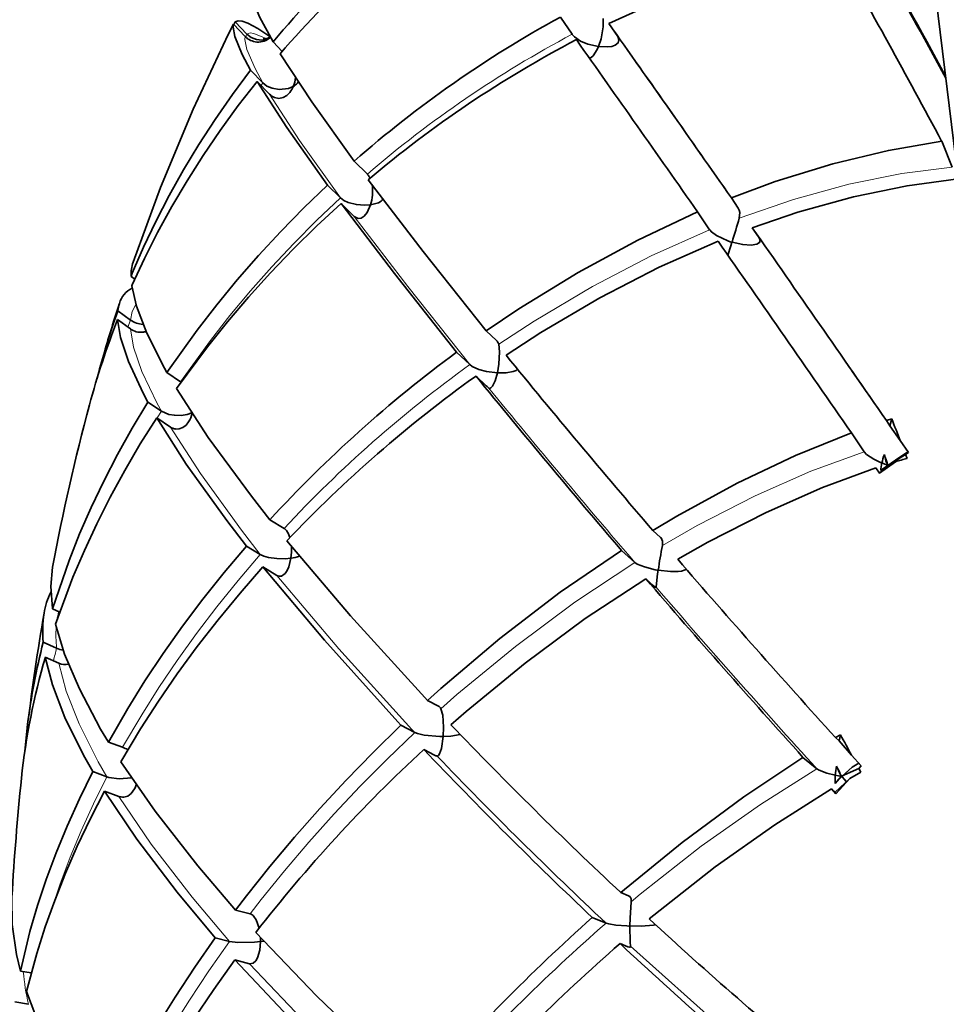
# Model space of a CAD drawing. Extents: x 110 to 700, y -62 to 569.
# Drawn here: x 472 to 511, y 103 to 144 of the extents above; entities that cross this region are included whole.
import ezdxf

# ---------------------------------------------------------------- set-up
doc = ezdxf.new("R2010")
doc.units = 0

msp = doc.modelspace()

# ---------------------------------------------------------------- linework, layer by layer
at = {"color": 7, "lineweight": 35}
msp.add_line((507.901428, 165.561188), (513.938538, 116.234375), dxfattribs=at)
at = {"color": 7, "lineweight": 35, "ltscale": 0.012021}
msp.add_line((480.882568, 143.501984), (481.100281, 143.930695), dxfattribs=at)
at = {"color": 7, "lineweight": 35, "ltscale": 0.017643}
msp.add_line((481.100281, 143.930695), (481.585144, 143.417923), dxfattribs=at)
at = {"color": 7, "lineweight": 35, "ltscale": 0.003225}
msp.add_line((481.117889, 143.912125), (481.173279, 144.028641), dxfattribs=at)
at = {"color": 7, "lineweight": 35, "ltscale": 0.017427}
msp.add_line((481.173279, 144.028641), (481.652222, 143.522156), dxfattribs=at)
at = {"color": 7, "lineweight": 35, "ltscale": 0.021752}
msp.add_line((495.228973, 143.50885), (494.740814, 144.229065), dxfattribs=at)
at = {"color": 7, "lineweight": 35, "ltscale": 0.016626}
msp.add_line((497.133423, 143.413971), (496.760315, 143.964478), dxfattribs=at)
at = {"color": 7, "lineweight": 13, "ltscale": 0.003224}
msp.add_line((481.596313, 143.40596), (481.652222, 143.522156), dxfattribs=at)
at = {"color": 7, "lineweight": 35, "ltscale": 0.000237}
msp.add_line((495.228973, 143.50885), (495.234375, 143.501068), dxfattribs=at)
at = {"color": 7, "lineweight": 35, "ltscale": 0.013611}
msp.add_line((483.130951, 142.79834), (482.751587, 143.188873), dxfattribs=at)
at = {"color": 7, "lineweight": 35, "ltscale": 0.018533}
msp.add_line((482.327698, 141.478485), (481.811157, 142.010223), dxfattribs=at)
at = {"color": 7, "lineweight": 35, "ltscale": 0.018776}
msp.add_line((482.606506, 141.005798), (482.08316, 141.544495), dxfattribs=at)
at = {"color": 7, "lineweight": 13, "ltscale": 0.003289}
msp.add_line((482.247131, 141.374466), (482.327698, 141.478485), dxfattribs=at)
at = {"color": 7, "lineweight": 35, "ltscale": 0.029049}
msp.add_line((510.656067, 139.043945), (511.096161, 137.968536), dxfattribs=at)
at = {"color": 7, "lineweight": 35, "ltscale": 0.0193}
for p, q in [((486.684692, 137.673126), (486.137726, 138.217926)), ((486.138123, 135.907379), (485.591156, 136.452194))]:
    msp.add_line(p, q, dxfattribs=at)
at = {"color": 7, "lineweight": 35, "ltscale": 0.018981}
msp.add_line((485.02829, 137.215576), (485.566223, 136.679764), dxfattribs=at)
at = {"color": 7, "lineweight": 35, "ltscale": 0.012788}
msp.add_line((502.165497, 136.256683), (501.879944, 136.681091), dxfattribs=at)
at = {"color": 7, "lineweight": 35, "ltscale": 0.022441}
msp.add_line((500.969421, 135.349869), (500.468323, 136.09462), dxfattribs=at)
at = {"color": 7, "lineweight": 35, "ltscale": 0.000176}
msp.add_line((500.969421, 135.349869), (500.973389, 135.34407), dxfattribs=at)
at = {"color": 7, "lineweight": 35, "ltscale": 0.012631}
msp.add_line((503.035034, 135.013153), (502.752991, 135.432343), dxfattribs=at)
at = {"color": 7, "lineweight": 35, "ltscale": 0.004849}
msp.add_line((476.978271, 133.290588), (476.821899, 133.405334), dxfattribs=at)
at = {"color": 7, "lineweight": 35, "ltscale": 0.016357}
msp.add_line((476.799377, 131.583435), (476.271912, 131.970566), dxfattribs=at)
at = {"color": 7, "lineweight": 35, "ltscale": 0.01656}
msp.add_line((476.79715, 131.208221), (476.263123, 131.600143), dxfattribs=at)
at = {"color": 7, "lineweight": 13, "ltscale": 0.007925}
msp.add_line((476.692719, 131.284912), (476.799377, 131.58345), dxfattribs=at)
at = {"color": 7, "lineweight": 35, "ltscale": 0.014692}
msp.add_line((492.07132, 130.72702), (491.646332, 131.132904), dxfattribs=at)
at = {"color": 7, "lineweight": 35, "ltscale": 0.001112}
msp.add_line((492.10144, 130.694305), (492.07132, 130.72702), dxfattribs=at)
at = {"color": 7, "lineweight": 35, "ltscale": 0.018974}
msp.add_line((490.96167, 129.722748), (490.412811, 130.246918), dxfattribs=at)
at = {"color": 7, "lineweight": 35, "ltscale": 0.017229}
for p, q in [((478.321198, 129.390945), (478.89151, 129.004059)), ((477.896484, 127.503838), (478.466797, 127.116959))]:
    msp.add_line(p, q, dxfattribs=at)
at = {"color": 7, "lineweight": 35, "ltscale": 0.014691}
msp.add_line((491.646606, 128.83992), (491.221619, 129.245789), dxfattribs=at)
at = {"color": 7, "lineweight": 35, "ltscale": 0.000584}
msp.add_line((478.910767, 128.990845), (478.89151, 129.004059), dxfattribs=at)
at = {"color": 7, "lineweight": 35, "ltscale": 0.017007}
msp.add_line((477.524048, 128.160248), (478.087036, 127.778366), dxfattribs=at)
at = {"color": 7, "lineweight": 13, "ltscale": 0.00836}
msp.add_line((477.90979, 127.494827), (478.087036, 127.778366), dxfattribs=at)
at = {"color": 7, "lineweight": 35, "ltscale": 0.00576}
msp.add_line((508.352905, 127.382706), (508.572571, 127.452255), dxfattribs=at)
at = {"color": 7, "lineweight": 35, "ltscale": 0.007367}
msp.add_line((508.572571, 127.452255), (508.496216, 127.167633), dxfattribs=at)
at = {"color": 7, "lineweight": 35, "ltscale": 0.006461}
msp.add_line((508.496216, 127.167633), (508.352905, 127.382706), dxfattribs=at)
at = {"color": 7, "lineweight": 35, "ltscale": 0.018747}
msp.add_line((508.496216, 127.167633), (508.92688, 126.553772), dxfattribs=at)
at = {"color": 7, "lineweight": 35, "ltscale": 0.023796}
msp.add_line((506.890442, 126.878662), (507.418243, 126.086563), dxfattribs=at)
at = {"color": 7, "lineweight": 35, "ltscale": 0.015034}
msp.add_line((509.269043, 126.059265), (508.92688, 126.553772), dxfattribs=at)
at = {"color": 7, "lineweight": 35, "ltscale": 0.000154}
msp.add_line((507.421692, 126.081467), (507.418243, 126.086563), dxfattribs=at)
at = {"color": 7, "lineweight": 35, "ltscale": 0.021635}
msp.add_line((508.415802, 125.515274), (509.150146, 125.973175), dxfattribs=at)
at = {"color": 7, "lineweight": 35, "ltscale": 0.00367}
msp.add_line((509.269043, 126.059265), (509.150146, 125.973175), dxfattribs=at)
at = {"color": 7, "lineweight": 35, "ltscale": 0.0044}
msp.add_line((509.212646, 125.80864), (509.150146, 125.973175), dxfattribs=at)
at = {"color": 7, "lineweight": 35, "ltscale": 0.000434}
msp.add_line((509.269043, 126.059265), (509.2547, 126.069077), dxfattribs=at)
at = {"color": 7, "lineweight": 35, "ltscale": 0.006762}
msp.add_line((507.908783, 125.409363), (508.062744, 125.186996), dxfattribs=at)
at = {"color": 7, "lineweight": 35, "ltscale": 0.02061}
msp.add_line((508.727356, 125.667221), (508.052094, 125.194283), dxfattribs=at)
at = {"color": 7, "lineweight": 35, "ltscale": 0.020499}
msp.add_line((508.727356, 125.667221), (508.062744, 125.186996), dxfattribs=at)
at = {"color": 7, "lineweight": 35, "ltscale": 0.009344}
msp.add_line((508.113892, 125.294945), (508.415802, 125.515274), dxfattribs=at)
at = {"color": 7, "lineweight": 35, "ltscale": 0.017246}
for p, q in [((483.207581, 122.886353), (482.618927, 123.246048)), ((482.913971, 120.919128), (482.325348, 121.278816))]:
    msp.add_line(p, q, dxfattribs=at)
at = {"color": 7, "lineweight": 35, "ltscale": 0.010664}
for p, q in [((498.919373, 122.511169), (498.602631, 122.796875)), ((498.619232, 120.499992), (498.30249, 120.785706))]:
    msp.add_line(p, q, dxfattribs=at)
at = {"color": 7, "lineweight": 35, "ltscale": 0.000843}
msp.add_line((498.919373, 122.511169), (498.942932, 122.487022), dxfattribs=at)
at = {"color": 7, "lineweight": 35, "ltscale": 0.01696}
msp.add_line((481.636688, 122.145996), (482.215576, 121.792252), dxfattribs=at)
at = {"color": 7, "lineweight": 35, "ltscale": 0.018715}
msp.add_line((497.844818, 121.466621), (497.28894, 121.968002), dxfattribs=at)
at = {"color": 7, "lineweight": 35, "ltscale": 0.008262}
msp.add_line((473.544586, 119.521126), (473.846191, 119.385994), dxfattribs=at)
at = {"color": 7, "lineweight": 35, "ltscale": 0.015295}
msp.add_line((473.157471, 118.132584), (473.71579, 117.882446), dxfattribs=at)
at = {"color": 7, "lineweight": 35, "ltscale": 0.015484}
msp.add_line((473.244446, 117.509949), (473.809662, 117.256714), dxfattribs=at)
at = {"color": 7, "lineweight": 35, "ltscale": 0.012717}
msp.add_line((489.651062, 115.468651), (489.200836, 115.705391), dxfattribs=at)
at = {"color": 7, "lineweight": 35, "ltscale": 0.016423}
msp.add_line((488.669434, 114.363518), (488.088013, 114.66925), dxfattribs=at)
at = {"color": 7, "lineweight": 35, "ltscale": 0.005922}
msp.add_line((506.228333, 114.149361), (506.433228, 114.268265), dxfattribs=at)
at = {"color": 7, "lineweight": 35, "ltscale": 0.006326}
msp.add_line((506.433228, 114.268265), (506.38443, 114.019989), dxfattribs=at)
at = {"color": 7, "lineweight": 35, "ltscale": 0.015853}
for p, q in [((475.875671, 113.96344), (476.471252, 113.745697)), ((475.713226, 111.916084), (476.308777, 111.698341))]:
    msp.add_line(p, q, dxfattribs=at)
at = {"color": 7, "lineweight": 35, "ltscale": 0.005068}
for p, q in [((506.38443, 114.019989), (506.228333, 114.149361)), ((506.214539, 111.879066), (506.058441, 112.008438))]:
    msp.add_line(p, q, dxfattribs=at)
at = {"color": 7, "lineweight": 35, "ltscale": 0.019898}
msp.add_line((506.38443, 114.019989), (506.898438, 113.412308), dxfattribs=at)
at = {"color": 7, "lineweight": 35, "ltscale": 0.000259}
msp.add_line((476.687744, 113.643753), (476.678741, 113.648857), dxfattribs=at)
at = {"color": 7, "lineweight": 35, "ltscale": 0.012716}
msp.add_line((489.488586, 113.421295), (489.038391, 113.658035), dxfattribs=at)
at = {"color": 7, "lineweight": 35, "ltscale": 0.018667}
msp.add_line((505.442627, 112.848717), (504.867706, 113.325188), dxfattribs=at)
at = {"color": 7, "lineweight": 35, "ltscale": 0.014792}
msp.add_line((507.297394, 112.975342), (506.898438, 113.412308), dxfattribs=at)
at = {"color": 7, "lineweight": 35, "ltscale": 0.015648}
msp.add_line((475.221222, 112.729851), (475.809082, 112.514915), dxfattribs=at)
at = {"color": 7, "lineweight": 35, "ltscale": 0.019628}
msp.add_line((506.478546, 112.534637), (507.193115, 112.859879), dxfattribs=at)
at = {"color": 7, "lineweight": 35, "ltscale": 0.012987}
msp.add_line((507.275818, 112.703423), (506.822083, 112.45047), dxfattribs=at)
at = {"color": 7, "lineweight": 35, "ltscale": 0.00389}
msp.add_line((507.297394, 112.975342), (507.193115, 112.859879), dxfattribs=at)
at = {"color": 7, "lineweight": 35, "ltscale": 0.004424}
msp.add_line((507.275818, 112.703423), (507.193115, 112.859879), dxfattribs=at)
at = {"color": 7, "lineweight": 35, "ltscale": 0.020851}
msp.add_line((506.822083, 112.45047), (506.214539, 111.879066), dxfattribs=at)
at = {"color": 7, "lineweight": 35, "ltscale": 0.010017}
msp.add_line((506.215393, 112.232498), (506.478546, 112.534637), dxfattribs=at)
at = {"color": 7, "lineweight": 35, "ltscale": 0.021655}
msp.add_line((506.822083, 112.45047), (506.23822, 111.810638), dxfattribs=at)
at = {"color": 7, "lineweight": 35, "ltscale": 0.006682}
msp.add_line((506.058441, 112.008438), (506.23822, 111.810638), dxfattribs=at)
at = {"color": 7, "lineweight": 35, "ltscale": 0.00181}
msp.add_line((506.214539, 111.879066), (506.23822, 111.810638), dxfattribs=at)
at = {"color": 7, "lineweight": 35, "ltscale": 0.008885}
msp.add_line((497.591248, 107.545685), (497.262573, 107.680931), dxfattribs=at)
at = {"color": 7, "lineweight": 35, "ltscale": 0.015628}
for p, q in [((481.792969, 106.792358), (481.188385, 106.95121)), ((481.765198, 104.70961), (481.160614, 104.868469))]:
    msp.add_line(p, q, dxfattribs=at)
at = {"color": 7, "lineweight": 35, "ltscale": 0.015593}
msp.add_line((496.649567, 106.404419), (496.072754, 106.641762), dxfattribs=at)
at = {"color": 7, "lineweight": 35, "ltscale": 0.01537}
msp.add_line((480.339294, 105.796722), (480.933899, 105.640495), dxfattribs=at)
at = {"color": 7, "lineweight": 35, "ltscale": 0.003488}
msp.add_line((482.365387, 105.653801), (482.227386, 105.633186), dxfattribs=at)
at = {"color": 7, "lineweight": 35, "ltscale": 0.008887}
msp.add_line((497.562866, 105.416412), (497.234131, 105.551659), dxfattribs=at)
at = {"color": 7, "lineweight": 35, "ltscale": 0.011389}
msp.add_line((472.204529, 104.405174), (472.653015, 104.325317), dxfattribs=at)
at = {"color": 7, "lineweight": 35, "ltscale": 0.014477}
msp.add_line((471.966125, 103.119476), (472.536224, 103.017967), dxfattribs=at)
at = {"color": 7, "lineweight": 35}
for points in [[(506.158295, 147.206451), (503.760773, 146.617859), (501.333954, 145.856674), (498.896881, 144.924042), (496.760315, 143.964478)], [(481.854523, 145.316772), (481.905334, 144.945908), (482.186462, 144.236313), (482.751587, 143.188873)], [(481.100281, 143.930695), (481.078979, 143.811554), (481.147278, 143.417465), (481.462036, 142.664154), (481.811157, 142.010223)], [(482.61911, 143.421448), (482.110291, 143.754395), (481.700562, 143.968948), (481.45694, 144.051971), (481.294495, 144.067642), (481.173279, 144.028641)], [(496.327698, 142.998306), (496.437775, 143.325104), (496.532257, 143.824158), (496.531342, 144.171631)], [(480.882568, 143.501984), (479.413391, 140.3806), (478.053284, 137.11377), (476.909302, 134.000031)], [(482.632935, 143.393631), (482.474945, 143.311172), (482.283875, 143.270386), (482.055756, 143.288727), (481.832855, 143.378342), (481.652222, 143.522156)], [(495.234375, 143.501068), (495.327026, 143.399078), (495.588196, 143.224503), (495.888245, 143.099854), (496.327698, 142.998306)], [(496.327698, 142.998306), (496.715515, 142.982666), (496.885834, 143.006592), (497.035217, 143.057007)], [(497.035217, 143.057007), (497.151489, 143.14801), (497.187927, 143.274979), (497.133423, 143.413971)], [(483.045868, 142.700226), (484.367096, 140.69101), (486.137726, 138.217926)], [(496.025726, 142.544067), (496.111938, 142.61618), (496.270844, 142.869781), (496.327698, 142.998306)], [(481.811157, 142.010223), (481.054993, 140.992737), (480.335358, 139.957138), (479.656769, 138.910522), (479.016418, 137.849136), (478.418915, 136.781311), (477.861053, 135.702118), (477.347198, 134.620972), (476.873993, 133.531799), (476.821899, 133.405334)], [(482.08316, 141.544495), (481.296265, 140.532196), (480.54483, 139.500244), (479.833069, 138.454819), (479.158691, 137.392975), (478.525909, 136.322098), (477.932007, 135.238083), (477.381165, 134.149414), (476.8703, 133.050888), (476.850922, 133.007202)], [(482.08316, 141.544495), (483.326172, 139.618729), (485.02829, 137.215576)], [(483.594177, 141.333694), (483.390991, 141.250076), (483.003235, 141.208771), (482.70636, 141.260345), (482.495117, 141.350693), (482.327698, 141.478485)], [(482.805634, 140.871857), (482.988983, 140.834961), (483.167419, 140.868683), (483.322449, 140.957397), (483.450989, 141.085632)], [(510.656067, 139.043945), (508.432404, 138.664032), (506.110382, 138.103638), (503.709473, 137.358429), (501.879944, 136.681091)], [(486.718658, 137.436554), (489.009521, 134.446976), (491.646332, 131.132904)], [(511.338806, 137.476013), (509.213806, 137.190018), (506.977936, 136.726166), (504.649414, 136.078354), (502.752991, 135.432343)], [(485.02829, 137.215576), (484.033905, 136.261093), (483.070923, 135.28125), (482.14386, 134.280899), (481.250946, 133.258423), (480.397583, 132.220398), (479.580719, 131.163666), (478.321198, 129.390945)], [(486.816986, 136.386261), (486.572083, 136.371307), (486.23114, 136.399796), (485.888245, 136.489624), (485.707397, 136.574295), (485.566223, 136.679779)], [(487.264099, 136.54921), (487.156921, 136.480011), (486.816986, 136.386261)], [(485.591156, 136.452194), (484.577759, 135.512268), (483.594513, 134.54567), (482.645142, 133.55632), (481.72876, 132.543457), (480.850067, 131.512619), (480.006836, 130.461578), (478.717865, 128.718079)], [(485.591156, 136.452194), (487.823212, 133.519485), (490.412811, 130.246918)], [(486.816986, 136.386261), (486.676727, 136.070557), (486.550415, 135.915359)], [(500.468323, 136.09462), (497.973053, 134.921585), (495.477844, 133.571182), (493.007477, 132.051849), (491.646332, 131.132904)], [(502.210449, 135.83905), (502.23291, 136.065689), (502.210144, 136.167419), (502.165497, 136.256683)], [(486.550415, 135.915359), (486.431213, 135.838058), (486.300903, 135.82048), (486.138123, 135.907394)], [(500.973389, 135.34407), (501.047241, 135.260391), (501.257782, 135.105591), (501.728882, 134.888275), (501.831543, 134.849625), (501.906006, 134.83046)], [(501.321167, 134.8759), (498.862, 133.783356), (496.389771, 132.509201), (493.929291, 131.060562), (492.473206, 130.114502)], [(501.732788, 134.287033), (501.858643, 134.678314), (501.902832, 134.826981), (501.906006, 134.83046)], [(501.906006, 134.83046), (502.351135, 134.73056), (502.706696, 134.706711), (502.946045, 134.746368)], [(502.946045, 134.746368), (503.049347, 134.813126), (503.077728, 134.908844), (503.035034, 135.013153)], [(476.850922, 133.007202), (477.045837, 132.158478), (477.477631, 131.033127), (478.216431, 129.576385), (478.321198, 129.390945)], [(476.263123, 131.600143), (476.382324, 130.852097), (476.713959, 129.847885), (477.326538, 128.530136), (477.524048, 128.160248)], [(492.111023, 129.375793), (492.174866, 129.738495), (492.205444, 130.251312), (492.166351, 130.567963)], [(490.96167, 129.722748), (491.06189, 129.648041), (491.33783, 129.524216), (491.653625, 129.438766), (492.111023, 129.375793)], [(492.111023, 129.375793), (492.476593, 129.374603), (492.777618, 129.426941), (492.891113, 129.479736)], [(491.845642, 128.747147), (491.908508, 128.816681), (492.018524, 129.049744), (492.111023, 129.375793)], [(478.717865, 128.718079), (480.047943, 126.683067), (481.848999, 124.229691), (482.618927, 123.246048)], [(477.524048, 128.160248), (476.866699, 127.067047), (476.250061, 125.963623), (475.680237, 124.861938), (475.152344, 123.753815), (474.672058, 122.652611), (474.234436, 121.548622), (473.544586, 119.521126)], [(477.896484, 127.503838), (477.20639, 126.408272), (476.556274, 125.300774), (475.951935, 124.192261), (475.388885, 123.075531), (474.872681, 121.962906), (474.398682, 120.845665), (473.671539, 118.880577)], [(477.896484, 127.503845), (479.125916, 125.566879), (480.818054, 123.210022), (481.636688, 122.145996)], [(479.359467, 127.702881), (479.160645, 127.637497), (478.910034, 127.601593), (478.629395, 127.606621), (478.403412, 127.645409), (478.087036, 127.778366)], [(478.67627, 127.033478), (478.836884, 127.034988), (478.987061, 127.093285), (479.11673, 127.195816), (479.222229, 127.328888)], [(506.890442, 126.878662), (504.55127, 125.931458), (502.114136, 124.77034), (499.607666, 123.397629), (498.602631, 122.796883)], [(508.15979, 125.612717), (507.817871, 125.776062), (507.521484, 125.974731), (507.421692, 126.081467)], [(509.2547, 126.069077), (509.254456, 126.069199), (509.253784, 126.069305), (509.251709, 126.069031), (509.24469, 126.066437), (509.187378, 126.034714), (508.911987, 125.857101), (508.18866, 125.351181), (508.113892, 125.294945)], [(508.265167, 125.967087), (508.330566, 125.705612), (508.443176, 125.468185)], [(507.908783, 125.409363), (505.675873, 124.589371), (503.327332, 123.554611), (500.890015, 122.304367), (499.63855, 121.59436)], [(499.002197, 122.173279), (499.006622, 122.349884), (498.983032, 122.424454), (498.942932, 122.487022)], [(481.636688, 122.145996), (480.706299, 121.043671), (479.81366, 119.923859), (478.96637, 118.796837), (478.159393, 117.65654), (477.40097, 116.51564), (476.684814, 115.365646), (475.875671, 113.963432)], [(483.327057, 122.366974), (485.980255, 119.240761), (489.087738, 115.825706), (489.200836, 115.705391)], [(483.497253, 121.636017), (483.251434, 121.615952), (482.905975, 121.622444), (482.553436, 121.671844), (482.365967, 121.723709), (482.215576, 121.792259)], [(497.28894, 121.968002), (494.739746, 120.215874), (492.216858, 118.287216), (489.752899, 116.201996), (489.200836, 115.705391)], [(473.539307, 121.262451), (473.467468, 120.457809), (473.542114, 119.537048), (473.544586, 119.521126)], [(482.325348, 121.278816), (481.372742, 120.184662), (480.456665, 119.071388), (479.584076, 117.948051), (478.750702, 116.809746), (477.964325, 115.667923), (477.219299, 114.515289), (476.393036, 113.140411)], [(482.325348, 121.278816), (484.895508, 118.211914), (487.951233, 114.816261), (488.088013, 114.66925)], [(483.497253, 121.636017), (483.406952, 121.276375), (483.337982, 121.125328), (483.250122, 120.998581)], [(497.844818, 121.466621), (497.949036, 121.396072), (498.247131, 121.274742), (498.69751, 121.160393), (498.77179, 121.1464), (498.824799, 121.140015)], [(483.250122, 120.998581), (483.099915, 120.893227), (483.016602, 120.883858), (482.913971, 120.919128)], [(498.741272, 120.42495), (498.740479, 120.447182), (498.801697, 120.98201), (498.821777, 121.134865), (498.824799, 121.140015)], [(498.824799, 121.140015), (499.332581, 121.084671), (499.652039, 121.085602), (499.797119, 121.102661), (499.951111, 121.15184)], [(498.30249, 120.785706), (495.782288, 119.1166), (493.272919, 117.26207), (490.807404, 115.240692), (490.17038, 114.684105)], [(498.619232, 120.499992), (498.700684, 120.432701), (498.725555, 120.417831), (498.739044, 120.416039)], [(473.671539, 118.880577), (474.050323, 117.635574), (474.664978, 116.182671), (475.552063, 114.508583), (475.875671, 113.96344)], [(473.244446, 117.509949), (473.539673, 116.353493), (474.057495, 114.993706), (474.83548, 113.41433), (475.221222, 112.729843)], [(489.846008, 114.198814), (489.861328, 114.581917), (489.829315, 115.086273), (489.758148, 115.358681)], [(488.088013, 114.66925), (486.925812, 113.534294), (485.794495, 112.373566), (484.698914, 111.192215), (483.638855, 109.990234), (482.621887, 108.776665), (481.64447, 107.547791), (481.188385, 106.95121)], [(488.669434, 114.363518), (488.774841, 114.320885), (489.058258, 114.25592), (489.709351, 114.199913), (489.846008, 114.198814)], [(489.846008, 114.198814), (490.169678, 114.211739), (490.561951, 114.276779)], [(489.649963, 113.399445), (489.698364, 113.470146), (489.774628, 113.70295), (489.846008, 114.198814)], [(476.393036, 113.140411), (477.827881, 111.075264), (479.610291, 108.79615), (481.188385, 106.95121)], [(504.867706, 113.325188), (502.392883, 111.67791), (499.825775, 109.775192), (497.262573, 107.680939)], [(507.202301, 113.080376), (506.91745, 112.915222), (506.370056, 112.421211), (506.215393, 112.232498)], [(475.221222, 112.729843), (474.665924, 111.594749), (474.155304, 110.459267), (473.696777, 109.342133), (473.283325, 108.228592), (472.921265, 107.138657), (472.604156, 106.055939), (472.204529, 104.405174)], [(506.215393, 112.584091), (505.858215, 112.672318), (505.548096, 112.785027), (505.442627, 112.848717)], [(506.273254, 112.961716), (506.432983, 112.603851), (506.675262, 112.312363)], [(476.840637, 112.466698), (476.324127, 112.433022), (475.889069, 112.489868), (475.809082, 112.514915)], [(475.713226, 111.916077), (475.123871, 110.769897), (474.578674, 109.621529), (474.085083, 108.488632), (473.636261, 107.357521), (473.238708, 106.247246), (472.885986, 105.142433), (472.455353, 103.554337)], [(475.713226, 111.916084), (477.059113, 109.915741), (478.751129, 107.693909), (480.339294, 105.796722)], [(476.521667, 111.669258), (476.684387, 111.712219), (476.825775, 111.814598), (476.971313, 112.015671)], [(506.058441, 112.008438), (503.686768, 110.511543), (501.199219, 108.750237), (498.638397, 106.739395), (498.447205, 106.581261)], [(471.849091, 107.484436), (471.864014, 106.354736), (472.044098, 105.095284), (472.204529, 104.405174)], [(497.69989, 107.301208), (497.694641, 107.424278), (497.674957, 107.473053), (497.644287, 107.511963)], [(497.646149, 106.286964), (497.654236, 106.620033), (497.69989, 107.301208)], [(481.949707, 106.685394), (482.043518, 106.546143), (482.168915, 106.195656)], [(496.649567, 106.404419), (496.757172, 106.37252), (497.060303, 106.325035), (497.516754, 106.28933), (497.591888, 106.285873), (497.646149, 106.286964)], [(497.675171, 105.450211), (497.657227, 105.608414), (497.643951, 106.27948), (497.646149, 106.286964)], [(497.646149, 106.286964), (498.107056, 106.28611), (498.632996, 106.326614), (498.708984, 106.341187)], [(480.339294, 105.796722), (479.478973, 104.561775), (478.66333, 103.320587), (477.903931, 102.092194), (477.191254, 100.862732), (476.536957, 99.654259), (475.930573, 98.449524), (475.521942, 97.580605)], [(482.227386, 105.633186), (481.981262, 105.60759), (481.277771, 105.595779), (480.933868, 105.640495)], [(482.029663, 106.0177), (484.559082, 103.375023), (487.411041, 100.629021), (488.847107, 99.322556)], [(482.227386, 105.633186), (482.194183, 105.274612), (482.102417, 104.96312), (482.029663, 104.835022)], [(497.562866, 105.416412), (497.628998, 105.397224), (497.651978, 105.397697), (497.667786, 105.404915)], [(481.160614, 104.868469), (480.275024, 103.633461), (479.433105, 102.390266), (478.645752, 101.156433), (477.904297, 99.919601), (477.220032, 98.700478), (476.583099, 97.483238), (476.172974, 96.648041)], [(481.160614, 104.868469), (483.624176, 102.250206), (486.422089, 99.512619), (487.86795, 98.176888)], [(482.029663, 104.835022), (481.914856, 104.728737), (481.765167, 104.709618)], [(472.455353, 103.554337), (473.047424, 102.001839), (473.868378, 100.307442), (474.937134, 98.475403), (475.521942, 97.580605)]]:
    msp.add_lwpolyline(points, dxfattribs=at)
at = {"color": 7, "lineweight": 13}
for points in [[(482.466644, 143.327835), (481.952118, 143.550018), (481.787323, 143.568314), (481.652222, 143.522156)], [(481.585144, 143.417923), (481.569031, 143.292236), (481.653015, 142.877029), (481.997742, 142.085663), (482.327698, 141.478485)], [(482.606506, 141.005798), (483.859406, 139.078033), (485.566223, 136.679764)], [(511.096161, 137.968536), (508.994659, 137.696838), (506.781311, 137.247833), (504.474731, 136.615311), (502.210449, 135.83905)], [(485.566223, 136.679779), (484.576416, 135.744675), (483.617401, 134.7836), (482.69339, 133.800949), (481.80304, 132.795578), (480.951416, 131.773621), (480.135925, 130.732376), (478.89151, 129.004059)], [(486.138123, 135.907379), (488.37442, 132.980591), (490.96167, 129.722748)], [(500.969421, 135.349869), (498.530701, 134.258026), (496.081482, 132.985474), (493.64679, 131.539658), (492.166351, 130.567963)], [(477.022705, 132.236984), (476.87326, 131.94487), (476.799377, 131.583435)], [(476.79715, 131.208221), (476.929443, 130.449341), (477.279205, 129.430206), (477.915985, 128.093414), (478.087036, 127.778366)], [(478.466797, 127.116959), (479.714752, 125.171692), (481.428162, 122.807571), (482.215576, 121.792252)], [(507.418243, 126.086563), (505.201324, 125.272682), (502.86908, 124.244156), (500.449127, 123.000557), (499.002197, 122.173279)], [(482.215576, 121.792259), (481.287445, 120.708344), (480.396484, 119.606171), (479.550079, 118.495461), (478.743469, 117.370758), (477.984772, 116.244225), (477.267944, 115.107941), (476.471252, 113.745697)], [(497.844818, 121.466629), (495.34668, 119.803719), (492.862305, 117.957161), (490.42511, 115.945999), (489.758148, 115.358681)], [(482.913971, 120.919128), (485.495361, 117.860939), (488.545135, 114.496162), (488.669434, 114.363518)], [(473.809662, 117.256714), (474.117798, 116.096016), (474.651245, 114.731194), (475.447723, 113.146545), (475.809082, 112.514915)], [(488.669434, 114.363518), (487.515717, 113.256836), (486.391663, 112.123154), (485.301208, 110.966614), (484.245239, 109.788254), (483.230652, 108.596199), (482.254822, 107.387749), (481.792969, 106.792358)], [(505.442627, 112.848724), (503.087891, 111.362671), (500.617798, 109.612518), (498.075928, 107.613907), (497.69989, 107.301208)], [(475.809082, 112.514915), (475.251343, 111.390327), (474.738129, 110.26487), (474.276886, 109.15699), (473.860626, 108.052246), (473.510315, 107.016174)], [(476.308777, 111.698341), (477.667664, 109.701797), (479.372986, 107.486862), (480.933899, 105.640495)], [(480.933868, 105.640495), (480.073517, 104.421944), (479.257355, 103.196243), (478.496674, 101.981758), (477.782349, 100.765381), (477.125946, 99.568649), (476.517212, 98.374962), (476.119904, 97.541931)], [(497.675171, 105.450218), (501.49118, 102.022934), (505.255615, 98.833565)], [(481.765198, 104.70961), (484.231781, 102.113205), (487.026154, 99.406456), (488.452454, 98.102409)]]:
    msp.add_lwpolyline(points, dxfattribs=at)
at = {"color": 7, "lineweight": 35}
for centre, radius, start, end in [((515.514221, 115.955956), 42.604, 126.17612, 140.266008), ((515.563049, 114.539978), 43.016552, 125.120692, 139.107075), ((209.44368, -21.581734), 341.363861, 28.069388, 29.633684), ((220.694855, -14.634949), 329.5914, 28.329017, 29.465426), ((517.814758, 102.048538), 48.079525, 118.679919, 131.211786), ((-1045.408936, -945.440796), 1888.144653, 34.967649, 35.237803), ((482.129211, 143.938141), 0.752943, 223.714613, 265.743806), ((482.124146, 143.960693), 0.775817, 266.240935, 311.664893), ((482.36377, 143.787415), 0.471183, 266.30451, 304.398227), ((517.531616, 101.054253), 47.676643, 117.647754, 130.26198), ((-1009.461914, -920.821899), 1843.084717, 34.991138, 35.264502), ((495.971008, 142.632629), 0.103786, 252.907784, 301.704861), ((483.300629, 141.86673), 0.608328, 298.842035, 319.709462), ((482.462463, 141.788773), 1.219885, 338.094036, 356.28813), ((483.419983, 141.756683), 0.445994, 320.578098, 328.752875), ((483.028839, 141.419159), 0.59103, 224.383903, 247.813439), ((482.661316, 141.705917), 1.004267, 321.850672, 338.246923), ((486.354614, 137.344269), 0.465961, 36.087031, 44.894666), ((486.19696, 137.233154), 0.658859, 24.2139, 35.820794), ((484.999146, 136.945282), 1.90171, 342.906123, 8.356463), ((487.089447, 136.75798), 0.272102, 309.918277, 331.620984), ((444.889343, 152.621338), 59.727554, 342.670536, 343.681186), ((-1534.099731, -1287.522705), 2484.666992, 34.712213, 34.938333), ((-1588.263184, -1326.238403), 2549.748535, 34.743673, 34.962663), ((478.627441, 133.44754), 1.805378, 162.173607, 181.33889), ((477.323242, 131.987411), 1.028823, 116.400016, 163.560669), ((506.744995, 121.075996), 32.362015, 160.327312, 163.550737), ((560.159424, 105.334625), 88.047607, 162.180588, 163.569001), ((477.831207, 131.808975), 1.567543, 162.559663, 174.083709), ((507.322266, 119.378967), 33.376869, 158.5213, 164.957907), ((477.374878, 132.390442), 0.991562, 234.505369, 266.871744), ((477.220734, 131.808517), 0.735306, 234.790844, 276.42114), ((477.239166, 131.734802), 0.660679, 275.547477, 288.145358), ((491.823853, 130.472031), 0.355626, 15.646975, 38.687356), ((505.575439, 121.425705), 31.141253, 163.558483, 165.671566), ((523.126709, 85.982605), 55.040867, 126.466553, 137.388791), ((788.451538, 371.848877), 382.150452, 219.239555, 220.670753), ((492.795471, 129.630432), 0.17834, 302.402661, 328.180891), ((523.111206, 84.676086), 54.803314, 125.583669, 136.547667), ((785.019531, 368.0578), 378.614258, 219.105751, 220.539668), ((492.69458, 129.909729), 1.497457, 225.59159, 231.168986), ((491.79776, 128.798859), 0.069964, 232.869402, 312.792639), ((567.562134, 103.340057), 95.715462, 165.044486, 169.207896), ((478.224487, 127.954407), 1.177849, 327.914841, 346.768295), ((422.937103, 93.164131), 92.244843, 21.221077, 21.820977), ((478.768555, 127.571083), 0.545353, 236.395938, 260.261104), ((510.931, 124.980682), 2.842438, 159.6947, 167.152173), ((529.339478, 132.742722), 22.136751, 197.82321, 199.055895), ((517.5354, 96.345474), 30.616104, 105.773915, 106.719868), ((509.993958, 125.182922), 1.883641, 166.812016, 176.590115), ((509.812866, 129.572372), 4.290872, 247.34038, 250.998855), ((482.996826, 122.557014), 0.391127, 37.196561, 57.387092), ((482.588593, 122.268028), 0.891853, 14.924161, 36.128634), ((481.272156, 121.965424), 2.249367, 351.579043, 4.38455), ((521.336792, 117.819534), 22.755392, 168.969468, 171.609473), ((483.348999, 123.036575), 1.407723, 276.042891, 291.092878), ((821.248047, 399.60144), 425.112335, 220.840934, 222.181003), ((499.8909, 121.263), 0.126315, 298.44542, 323.116005), ((834.749756, 410.2323), 443.819885, 220.705505, 221.988487), ((476.196716, 118.855377), 3.043925, 153.459761, 170.821392), ((498.733246, 120.42202), 0.008431, 314.132421, 20.036799), ((575.47522, 101.860329), 103.766945, 170.301655, 172.888508), ((477.803345, 118.61293), 4.66985, 171.029262, 185.903068), ((500.427612, 111.171021), 28.144394, 165.679311, 172.782899), ((474.204712, 119.002045), 1.221829, 246.408148, 259.97856), ((501.282013, 109.355858), 29.198414, 163.784152, 173.902968), ((474.090363, 117.924492), 0.7249, 247.199979, 279.740073), ((489.536774, 115.248764), 0.247797, 43.373781, 62.537205), ((489.540283, 115.253769), 0.241807, 25.713043, 43.080851), ((497.864136, 111.532806), 25.555504, 172.865572, 175.409257), ((622.708008, 241.838715), 183.67012, 223.812517, 226.922138), ((417.04599, 65.134445), 102.00103, 28.249215, 28.796443), ((475.936676, 112.333038), 1.510534, 60.578546, 69.272503), ((532.453613, 66.782906), 63.891033, 132.805529, 142.11356), ((622.633545, 240.594513), 184.284485, 223.535962, 226.625311), ((489.669983, 113.727058), 0.355107, 239.325188, 258.799389), ((489.603088, 113.441666), 0.062823, 268.144863, 317.993828), ((508.860626, 112.371681), 2.653769, 167.153539, 175.408957), ((527.548401, 122.925766), 23.492857, 205.095695, 206.251376), ((581.795837, 101.134598), 110.129883, 174.099008, 176.694631), ((508.299835, 112.406265), 2.091849, 175.123837, 184.765432), ((507.481659, 118.601654), 6.149359, 258.116534, 260.6118), ((475.963562, 112.541641), 1.136778, 332.438858, 341.240021), ((476.486298, 112.210678), 0.542395, 250.890385, 273.737586), ((497.526428, 107.385002), 0.173238, 47.134316, 68.030801), ((481.693542, 106.481323), 0.32701, 38.540592, 72.274459), ((550.665894, 45.529152), 81.946602, 131.775086, 138.970908), ((617.985474, 236.187546), 176.314819, 227.314081, 230.526647), ((479.750183, 105.66584), 2.477394, 359.244755, 3.261232), ((549.685974, 45.266998), 79.909698, 131.025527, 138.374961), ((624.707397, 242.28923), 186.939575, 227.008212, 230.052386), ((497.633636, 105.432869), 0.044524, 320.683584, 22.674664)]:
    msp.add_arc(centre, radius, start, end, dxfattribs=at)
at = {"color": 7, "lineweight": 13}
for centre, radius, start, end in [((227.677078, -11.555496), 321.935944, 28.414507, 29.495619), ((517.07196, 102.362244), 46.585537, 117.961957, 130.714125), ((-1001.491699, -915.512512), 1834.994019, 34.971791, 35.244982), ((-1502.642456, -1266.357178), 2446.749023, 34.686962, 34.942073), ((522.27478, 86.387016), 53.464802, 125.850757, 136.946249), ((780.665039, 364.360718), 372.806244, 219.198669, 220.656942), ((816.277954, 394.521301), 419.473785, 220.800622, 222.182219), ((477.131348, 118.555359), 3.437362, 165.662837, 171.612738), ((478.751221, 118.425201), 5.064335, 176.10927, 186.152001), ((502.282227, 110.485115), 29.50868, 165.482042, 166.532648), ((619.428162, 237.558701), 179.654831, 223.72632, 226.889162), ((548.279663, 47.251537), 78.516541, 131.115248, 138.568159), ((482.58725, 105.267021), 10.299335, 184.917868, 192.612937)]:
    msp.add_arc(centre, radius, start, end, dxfattribs=at)

doc.saveas('drawing.dxf')
